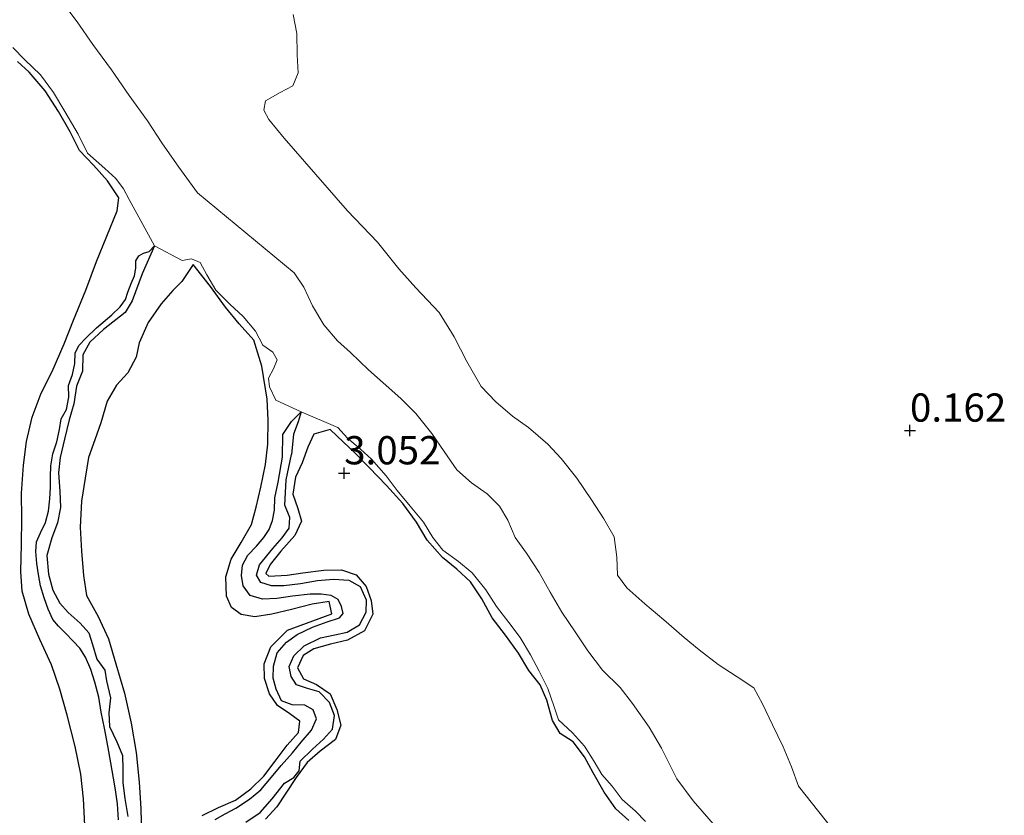
# Model space of a CAD drawing. Units: metres. Extents: x 70000 to 79801, y 374999 to 381253.
# Drawn here: x 70671 to 70758, y 375166 to 375236 of the extents above; entities that cross this region are included whole.
import ezdxf
from ezdxf.enums import TextEntityAlignment as Align

# ---------------------------------------------------------------- set-up
doc = ezdxf.new("R2010")
doc.units = ezdxf.units.M
doc.layers.get('0').update_dxf_attribs({"lineweight": 25})
for name, color, linetype, lineweight in [('B-ME-GW-GRONDWERKLIJN-L-B1', 10, 'Continuous', 25), ('B-ME-GW-HOOGTEPUNT-S-B1', 10, 'Continuous', 25), ('B-ME-IE-GRONDWERKLIJN-GROND_NIETINGERICHT-GV-B6', 253, 'Continuous', 18), ('B-ME-OG-BREUK-L-B1', 10, 'Continuous', 25), ('B-ME-OG-WATER-GV-B6', 153, 'Continuous', 18)]:
    doc.layers.add(name, color=color, linetype=linetype, lineweight=lineweight)
doc.styles.add('NLCS-ISO', font='NLCS-ISO.TTF')

# ---------------------------------------------------------------- blocks, each defined once
blk = doc.blocks.new('hoogtepunt')
for p, q in [((-0.5, 0), (0.5, 0)), ((0, 0.5), (0, -0.5))]:
    blk.add_line(p, q)

msp = doc.modelspace()

# ---------------------------------------------------------------- linework, layer by layer
at = {"layer": 'B-ME-GW-GRONDWERKLIJN-L-B1'}
for points in [[(70676.999, 375164.466, 3.14), (70676.834, 375167.394, 3.14), (70676.592, 375169.567, 3.14), (70676.108, 375172.04, 3.183), (70675.389, 375174.799, 3.183), (70674.756, 375177.11, 3.179), (70674.017, 375179.254, 3.179), (70672.977, 375181.495, 3.183), (70672.012, 375183.737, 3.215), (70671.401, 375185.776, 3.227), (70671.299, 375187.529, 3.243), (70671.338, 375189.91, 3.231), (70671.387, 375192.198, 3.235), (70671.357, 375194.456, 3.235), (70671.534, 375196.921, 3.231), (70671.786, 375199.018, 3.227), (70672.301, 375201.182, 3.211), (70673.087, 375203.293, 3.207), (70674.069, 375205.212, 3.191), (70675.127, 375207.682, 3.175), (70675.953, 375209.755, 3.14), (70677.037, 375212.411, 3.124), (70677.985, 375214.945, 3.104), (70679.83, 375219.453, 3.012), (70679.975, 375220.608, 2.988), (70678.979, 375222.108, 2.98), (70677.719, 375223.487, 2.988), (70676.494, 375224.785, 2.988), (70675.651, 375226.432, 2.988), (70674.629, 375228.243, 2.98), (70673.436, 375230.073, 2.984), (70672.037, 375231.711, 2.98), (70670.996, 375232.664, 2.984)], [(70687.352, 375165.916, 2.912), (70688.801, 375166.624, 2.916), (70690.308, 375167.287, 2.916), (70691.662, 375168.287, 2.916), (70692.796, 375169.403, 2.924), (70693.811, 375170.735, 2.944), (70694.868, 375172.152, 2.948), (70695.881, 375173.259, 2.948), (70695.982, 375174.265, 2.948), (70695.11, 375174.93, 2.96), (70694.018, 375175.657, 3.004), (70693.3, 375176.701, 3.024), (70692.854, 375178.058, 3.048), (70692.832, 375179.336, 3.048), (70693.417, 375180.84, 3.064), (70694.904, 375182.321, 3.08), (70698.826, 375183.762, 3.116), (70698.572, 375184.85, 3.116), (70697.094, 375184.627, 3.147), (70695.255, 375184.156, 3.179), (70693.519, 375183.731, 3.195), (70692, 375183.508, 3.207), (70690.786, 375183.699, 3.215), (70689.93, 375184.336, 3.219), (70689.512, 375185.332, 3.219), (70689.437, 375187.047, 3.215), (70689.897, 375188.598, 3.203), (70690.805, 375190.089, 3.179), (70691.715, 375191.676, 3.175), (70692.115, 375193.206, 3.175), (70692.526, 375194.976, 3.179), (70692.939, 375196.986, 3.175), (70693.158, 375198.805, 3.144), (70693.182, 375200.916, 3.116), (70693.096, 375202.773, 3.096), (70692.634, 375205.708, 3.032), (70691.932, 375207.983, 2.94), (70690.625, 375209.456, 2.944), (70689.422, 375210.926, 2.956), (70688.075, 375212.758, 3.004), (70686.549, 375214.696, 3), (70685.547, 375213.199, 3.012), (70684.756, 375212.378, 3.024), (70683.705, 375211.202, 3.024), (70682.578, 375209.549, 3.028), (70681.759, 375207.772, 3.008), (70681.515, 375206.481, 2.98), (70680.751, 375205.109, 3.028), (70679.758, 375204.021, 3.072), (70678.946, 375202.602, 3.068), (70678.374, 375200.683, 3.06), (70677.841, 375199.17, 3.044), (70677.297, 375197.607, 3.032), (70676.976, 375195.772, 3.06), (70676.668, 375193.754, 3.064), (70676.552, 375191.439, 3.052), (70676.652, 375189.317, 3.064), (70676.836, 375187.169, 3.068), (70677.097, 375185.383, 3.08), (70678.146, 375183.55, 3.076), (70679.043, 375181.55, 3.076), (70679.7, 375179.333, 3.076), (70680.462, 375176.756, 3.064), (70681.045, 375174.095, 3.068), (70681.5, 375171.506, 3.064), (70681.758, 375168.878, 3.06), (70681.903, 375166.55, 3.048), (70681.973, 375164.092, 3.048)], [(70725.101, 375165.467, 3.163), (70723.97, 375166.51, 3.14), (70722.938, 375167.988, 3.116), (70721.949, 375169.684, 3.116), (70721.202, 375171.109, 3.112), (70720.171, 375172.441, 3.096), (70719.039, 375173.19, 3.06), (70718.357, 375174.34, 3.06), (70717.859, 375176.129, 3.064), (70717.264, 375177.473, 3.052), (70716.258, 375178.759, 3.052), (70715.346, 375180.282, 3.044), (70714.183, 375181.892, 3.036), (70713.02, 375183.423, 3.008), (70712.105, 375185.091, 2.984), (70711.1, 375186.609, 2.976), (70709.884, 375187.715, 2.976), (70708.633, 375188.753, 2.964), (70707.272, 375190.282, 2.96), (70706.322, 375191.885, 2.948), (70705.101, 375193.549, 2.948), (70703.675, 375195.135, 2.956), (70702.117, 375196.716, 2.968), (70700.823, 375198.04, 3.004), (70699.851, 375198.958, 3.02), (70698.666, 375200.085, 3.048), (70697.239, 375199.682, 3.04), (70696.689, 375198.536, 3.044), (70696.182, 375197.15, 3.04), (70695.599, 375195.87, 3.04), (70695.381, 375194.371, 3.04), (70695.802, 375193.09, 3.044), (70696.126, 375191.988, 3.06), (70695.538, 375190.699, 3.076), (70694.319, 375189.31, 3.076), (70693.362, 375188.124, 3.088), (70692.983, 375187.341, 3.092), (70693.244, 375187.092, 3.092), (70694.877, 375187.206, 3.068), (70696.249, 375187.395, 3.056), (70698.115, 375187.637, 3.008), (70699.672, 375187.655, 2.972), (70700.975, 375187.237, 2.972), (70701.852, 375186.201, 2.984), (70702.293, 375184.95, 2.984), (70702.458, 375183.737, 2.98), (70701.725, 375182.258, 2.98), (70700.215, 375181.429, 2.976), (70698.695, 375181.077, 2.964), (70697.229, 375180.663, 2.936), (70696.287, 375180.069, 2.932), (70695.777, 375178.988, 2.928), (70696.306, 375178.011, 2.932), (70697.463, 375177.522, 2.936), (70698.672, 375176.692, 2.948), (70699.278, 375175.31, 2.964), (70699.621, 375173.923, 2.972), (70699.15, 375172.643, 2.972), (70697.802, 375171.611, 2.968), (70696.627, 375170.607, 2.976), (70695.658, 375169.289, 2.98), (70694.737, 375167.885, 2.984), (70693.941, 375166.686, 2.988), (70692.958, 375165.592, 3.004)]]:
    msp.add_polyline3d(points, dxfattribs=at)
at = {"layer": 'B-ME-IE-GRONDWERKLIJN-GROND_NIETINGERICHT-GV-B6'}
for points in [[(70674.823, 375238.107, -0.27), (70676.269, 375236.171, -0.27), (70677.681, 375234.155, -0.27), (70679.312, 375231.932, -0.27), (70680.88, 375229.641, -0.27), (70682.499, 375227.419, -0.27), (70683.772, 375225.467, -0.27), (70685.273, 375223.311, -0.27), (70686.932, 375221.034, -0.27), (70695.488, 375213.971, -0.182), (70696.351, 375212.678, -0.182), (70697.125, 375211.025, -0.182), (70698.122, 375209.347, -0.182), (70699.317, 375207.937, -0.182), (70700.488, 375206.914, -0.182), (70702.065, 375205.384, -0.182), (70703.353, 375204.211, -0.182), (70704.944, 375202.834, -0.182), (70706.25, 375201.501, -0.182), (70707.676, 375199.725, -0.182), (70708.754, 375198.154, -0.182), (70709.893, 375196.516, -0.182), (70711.182, 375195.356, -0.182), (70712.561, 375194.408, -0.182), (70713.662, 375193.299, -0.182), (70714.415, 375192.058, -0.182), (70715.051, 375190.543, -0.182), (70716.054, 375189.133, -0.182), (70717.181, 375187.434, -0.182), (70718.142, 375185.692, -0.182), (70719.176, 375183.926, -0.182), (70720.35, 375182.178, -0.182), (70721.474, 375180.504, -0.182), (70722.771, 375178.778, -0.182), (70724.338, 375177.237, -0.182), (70725.428, 375175.843, -0.182), (70726.904, 375173.729, -0.182), (70728.003, 375171.882, -0.182), (70729.369, 375169.177, -0.182), (70730.808, 375167.211, -0.182), (70732.995, 375164.722, -0.182)], [(70746.756, 375160.143, -0.114), (70740.134, 375168.524, -0.182), (70739.518, 375170.218, -0.182), (70738.764, 375172.005, -0.182), (70737.819, 375173.955, -0.182), (70736.959, 375175.808, -0.182), (70736.167, 375177.232, -0.182), (70734.698, 375178.192, -0.182), (70733.02, 375179.292, -0.182), (70731.325, 375180.598, -0.182), (70730.018, 375181.686, -0.182), (70728.221, 375183.237, -0.182), (70726.528, 375184.651, -0.182), (70724.947, 375186.08, -0.182), (70724.11, 375187.207, -0.182), (70724.039, 375188.777, -0.182), (70723.8, 375190.574, -0.182), (70722.899, 375192.175, -0.182), (70721.805, 375193.875, -0.182), (70720.495, 375195.767, -0.182), (70719.113, 375197.534, -0.182), (70717.945, 375198.778, -0.182), (70716.233, 375200.261, -0.182), (70714.811, 375201.259, -0.182), (70713.337, 375202.545, -0.182), (70712.054, 375203.889, -0.182), (70710.765, 375206.114, -0.182), (70709.649, 375208.304, -0.182), (70708.313, 375210.449, -0.182), (70706.262, 375212.616, -0.182), (70704.741, 375214.302, -0.182), (70702.861, 375216.658, -0.182), (70700.208, 375219.445, -0.182), (70694.599, 375225.871, -0.27), (70693.244, 375227.542, -0.27), (70692.797, 375228.36, -0.27), (70692.936, 375229.187, -0.27), (70694.243, 375229.913, -0.27), (70695.374, 375230.498, -0.27), (70695.828, 375231.646, -0.27), (70695.746, 375233.267, -0.27), (70695.716, 375235.131, -0.27), (70695.388, 375236.816, -0.27)], [(70670.586, 375233.911, 2.272), (70671.634, 375232.799, 2.284), (70673.022, 375231.497, 2.256), (70674.174, 375229.926, 2.244), (70675.194, 375228.242, 2.22), (70676.37, 375226.222, 2.204), (70677.208, 375224.562, 2.116), (70678.731, 375223.178, 2.124), (70679.693, 375222.294, 2.156), (70680.379, 375221.406, 2.151), (70680.878, 375220.449, 2.159), (70683.129, 375216.342, 1.226), (70685.584, 375215.061, 2.167), (70686.4, 375215.209, 2.111), (70687.174, 375214.873, 2.043), (70687.748, 375213.767, 2.015), (70688.56, 375212.419, 2.047), (70689.792, 375211.184, 2.063), (70690.988, 375210.077, 2.091), (70692.072, 375208.793, 2.091), (70692.701, 375207.55, 2.091), (70693.601, 375206.93, 2.107), (70693.99, 375206.245, 2.171), (70693.663, 375205.452, 2.243), (70693.207, 375204.635, 2.27), (70693.299, 375203.87, 2.183), (70693.858, 375202.686, 2.119), (70696.101, 375201.638, 1.094), (70699.357, 375200.264, 1.912), (70700.212, 375199.321, 1.916), (70701.366, 375198.359, 1.92), (70702.345, 375197.476, 1.932), (70703.633, 375196.001, 1.928), (70704.605, 375194.702, 1.924), (70705.744, 375193.313, 1.924), (70706.926, 375191.874, 1.924), (70707.763, 375190.524, 1.924), (70708.637, 375189.396, 1.924), (70710.021, 375188.416, 1.924), (70711.256, 375187.403, 1.924), (70712.453, 375185.898, 1.924), (70713.402, 375184.418, 1.924), (70714.49, 375183.002, 1.924), (70715.479, 375181.687, 1.924), (70716.417, 375180.146, 1.924), (70717.187, 375178.682, 1.924), (70717.947, 375177.152, 1.924), (70718.513, 375175.548, 1.979), (70718.896, 375174.397, 1.979), (70720.14, 375173.236, 1.964), (70721.19, 375172.046, 1.96), (70722.053, 375170.708, 1.96), (70722.708, 375169.563, 1.971), (70723.623, 375168.513, 1.975), (70724.518, 375167.341, 1.971), (70725.709, 375166.294, 1.971), (70726.581, 375165.393, 2.007)], [(70726.581, 375165.393, 2.007), (70725.709, 375166.294, 1.971), (70724.518, 375167.341, 1.971), (70723.623, 375168.513, 1.975), (70722.708, 375169.563, 1.971), (70722.053, 375170.708, 1.96), (70721.19, 375172.046, 1.96), (70720.14, 375173.236, 1.964), (70718.896, 375174.397, 1.979), (70718.513, 375175.548, 1.979), (70717.947, 375177.152, 1.924), (70717.187, 375178.682, 1.924), (70716.417, 375180.146, 1.924), (70715.479, 375181.687, 1.924), (70714.49, 375183.002, 1.924), (70713.402, 375184.418, 1.924), (70712.453, 375185.898, 1.924), (70711.256, 375187.403, 1.924), (70710.021, 375188.416, 1.924), (70708.637, 375189.396, 1.924), (70707.763, 375190.524, 1.924), (70706.926, 375191.874, 1.924), (70705.744, 375193.313, 1.924), (70704.605, 375194.702, 1.924), (70703.633, 375196.001, 1.928), (70702.345, 375197.476, 1.932), (70701.366, 375198.359, 1.92), (70700.212, 375199.321, 1.916), (70699.357, 375200.264, 1.912), (70696.101, 375201.638, 1.094), (70693.858, 375202.686, 2.119), (70693.299, 375203.87, 2.183), (70693.207, 375204.635, 2.27), (70693.663, 375205.452, 2.243), (70693.99, 375206.245, 2.171), (70693.601, 375206.93, 2.107), (70692.701, 375207.55, 2.091), (70692.072, 375208.793, 2.091), (70690.988, 375210.077, 2.091), (70689.792, 375211.184, 2.063), (70688.56, 375212.419, 2.047), (70687.748, 375213.767, 2.015), (70687.174, 375214.873, 2.043), (70686.4, 375215.209, 2.111), (70685.584, 375215.061, 2.167), (70683.129, 375216.342, 1.226), (70680.878, 375220.449, 2.159), (70680.379, 375221.406, 2.151), (70679.693, 375222.294, 2.156), (70678.731, 375223.178, 2.124), (70677.208, 375224.562, 2.116), (70676.37, 375226.222, 2.204), (70675.194, 375228.242, 2.22), (70674.174, 375229.926, 2.244), (70673.022, 375231.497, 2.256), (70671.634, 375232.799, 2.284), (70670.586, 375233.911, 2.272)]]:
    msp.add_polyline3d(points, dxfattribs=at)
at = {"layer": 'B-ME-OG-BREUK-L-B1'}
for points in [[(70679.944, 375165.539, 1.908), (70679.845, 375166.941, 1.912), (70679.672, 375168.184, 1.888), (70679.509, 375169.228, 1.872), (70679.25, 375170.597, 1.868), (70678.983, 375172.099, 1.872), (70678.707, 375173.645, 1.876), (70678.413, 375175.079, 1.868), (70678.202, 375176.382, 1.864), (70677.855, 375177.725, 1.856), (70677.476, 375178.845, 1.856), (70677.005, 375179.925, 1.856), (70676.522, 375180.725, 1.852), (70675.939, 375181.364, 1.852), (70675.248, 375182.051, 1.844), (70674.619, 375182.676, 1.832), (70674.135, 375183.26, 1.796), (70673.7, 375184.198, 1.768), (70673.352, 375185.177, 1.756), (70673.045, 375186.262, 1.752), (70672.869, 375187.265, 1.752), (70672.716, 375188.232, 1.752), (70672.617, 375189.286, 1.752), (70672.677, 375190.156, 1.752), (70673.042, 375190.93, 1.748), (70673.489, 375191.869, 1.756), (70673.731, 375192.861, 1.752), (70673.846, 375193.963, 1.732), (70673.919, 375194.961, 1.72), (70673.93, 375195.905, 1.696), (70673.963, 375196.858, 1.676), (70674.128, 375197.929, 1.653), (70674.492, 375199.001, 1.653), (70674.707, 375200.102, 1.653), (70674.85, 375201.045, 1.653), (70675.328, 375201.86, 1.653), (70675.534, 375202.962, 1.653), (70675.507, 375203.978, 1.657), (70675.874, 375204.952, 1.657), (70676.066, 375205.93, 1.649), (70676.103, 375206.852, 1.633), (70676.438, 375207.514, 1.633), (70677.039, 375208.186, 1.601), (70678.002, 375209.088, 1.549), (70679.348, 375210.231, 1.549), (70680.096, 375210.956, 1.513), (70680.546, 375211.589, 1.497), (70680.776, 375212.255, 1.501), (70681.047, 375213.027, 1.457), (70681.362, 375213.684, 1.425), (70681.466, 375214.372, 1.409), (70681.486, 375215.033, 1.381), (70681.742, 375215.461, 1.362), (70682.16, 375215.683, 1.362), (70682.648, 375215.846, 1.294), (70683.129, 375216.342, 1.226), (70682.028, 375213.864, 1.501), (70681.145, 375211.464, 1.545), (70680.529, 375210.449, 1.565), (70678.6, 375208.934, 1.601), (70677.41, 375207.81, 1.617), (70676.769, 375206.709, 1.617), (70676.763, 375205.265, 1.617), (70676.212, 375203.933, 1.617), (70675.972, 375202.349, 1.617), (70675.582, 375200.933, 1.617), (70675.146, 375199.236, 1.649), (70674.76, 375197.598, 1.684), (70674.622, 375196.241, 1.708), (70674.745, 375194.635, 1.748), (70674.807, 375193.186, 1.784), (70674.525, 375191.826, 1.804), (70674.029, 375190.489, 1.808), (70673.592, 375188.944, 1.808), (70673.731, 375187.293, 1.812), (70674.12, 375185.875, 1.816), (70674.757, 375184.708, 1.828), (70675.497, 375183.894, 1.84), (70676.535, 375182.949, 1.848), (70677.323, 375182.095, 1.848), (70677.629, 375181.071, 1.848), (70678.035, 375179.769, 1.848), (70678.723, 375178.787, 1.848), (70678.885, 375177.834, 1.848), (70679.224, 375176.344, 1.848), (70679.084, 375175.007, 1.844), (70679.14, 375173.784, 1.844), (70679.777, 375172.44, 1.86), (70680.28, 375171.219, 1.876), (70680.312, 375170.035, 1.888), (70680.309, 375168.804, 1.896), (70680.508, 375167.439, 1.908), (70680.763, 375165.821, 1.92)], [(70694.063, 375195.427, 2.035), (70694.445, 375197.636, 1.896), (70694.474, 375199.658, 1.788), (70695.251, 375200.805, 1.374), (70696.101, 375201.638, 1.094), (70695.834, 375200.78, 1.465), (70695.416, 375199.667, 1.736), (70695.25, 375197.868, 1.88)], [(70691.221, 375165.316, 2.262), (70692.493, 375166.2, 2.262), (70693.553, 375167.409, 2.262), (70694.645, 375168.777, 2.266), (70695.449, 375169.297, 2.262), (70695.937, 375169.881, 2.266), (70696.011, 375170.721, 2.262), (70697.105, 375171.804, 2.262), (70698.088, 375172.682, 2.247), (70698.869, 375173.554, 2.247), (70699.047, 375174.758, 2.219), (70698.603, 375175.917, 2.207), (70697.71, 375176.856, 2.203), (70696.666, 375177.174, 2.203), (70695.703, 375177.479, 2.187), (70695.229, 375178.216, 2.171), (70695.04, 375179.111, 2.163), (70695.471, 375180.068, 2.159), (70696.386, 375180.939, 2.163), (70697.824, 375181.644, 2.163), (70699.102, 375181.911, 2.163), (70700.182, 375182.149, 2.163), (70701.285, 375182.787, 2.163), (70701.876, 375183.919, 2.163), (70701.88, 375184.983, 2.143), (70701.348, 375186.151, 2.131), (70700.354, 375186.724, 2.091), (70698.978, 375186.817, 2.087), (70697.546, 375186.681, 2.087), (70696.06, 375186.435, 2.091), (70694.564, 375186.263, 2.091), (70693.474, 375186.247, 2.091), (70692.524, 375186.533, 2.091), (70692.154, 375187.189, 2.091), (70692.408, 375188.105, 2.091), (70693.6, 375189.558, 2.091), (70694.419, 375190.501, 2.091), (70695.045, 375191.357, 2.091), (70695.1, 375192.31, 2.091), (70694.676, 375193.381, 2.091), (70694.771, 375195.629, 1.971), (70695.25, 375197.868, 1.88)], [(70688.497, 375165.558, 2.251), (70689.38, 375166.073, 2.255), (70690.313, 375166.564, 2.247), (70691.525, 375167.369, 2.247), (70692.529, 375168.206, 2.219), (70693.468, 375169.325, 2.211), (70694.347, 375170.337, 2.183), (70695.351, 375171.481, 2.147), (70696.119, 375172.423, 2.147), (70697.018, 375173.479, 2.147), (70697.454, 375174.484, 2.147), (70697.171, 375175.269, 2.147), (70696.447, 375175.685, 2.147), (70695.324, 375175.727, 2.151), (70694.375, 375176.078, 2.147), (70693.894, 375177.096, 2.135), (70693.643, 375178.074, 2.131), (70693.664, 375179.132, 2.099), (70693.99, 375180.322, 2.071), (70694.805, 375181.258, 2.071), (70695.763, 375181.947, 2.071), (70697.111, 375182.598, 2.071), (70698.395, 375183.07, 2.071), (70699.504, 375183.412, 2.071), (70699.826, 375183.806, 2.071), (70699.683, 375184.414, 2.067), (70699.397, 375185.054, 2.059), (70698.778, 375185.386, 2.051), (70697.873, 375185.509, 2.043), (70696.907, 375185.503, 2.039), (70695.344, 375185.325, 2.035), (70693.948, 375185.142, 2.035), (70692.672, 375185.084, 2.035), (70691.601, 375185.405, 2.035), (70690.983, 375186.246, 2.035), (70690.822, 375187.164, 2.035), (70690.929, 375188.082, 2.035), (70691.383, 375188.957, 2.035), (70692.143, 375189.774, 2.035), (70692.789, 375190.543, 2.035), (70693.267, 375191.23, 2.035), (70693.572, 375192.048, 2.035), (70693.746, 375192.954, 2.035), (70693.791, 375194.029, 2.035), (70694.063, 375195.427, 2.035)]]:
    msp.add_polyline3d(points, dxfattribs=at)
at = {"layer": 'B-ME-OG-WATER-GV-B6'}
for points in [[(70732.995, 375164.722, -0.182), (70730.808, 375167.211, -0.182), (70729.369, 375169.177, -0.182), (70728.003, 375171.882, -0.182), (70726.904, 375173.729, -0.182), (70725.428, 375175.843, -0.182), (70724.338, 375177.237, -0.182), (70722.771, 375178.778, -0.182), (70721.474, 375180.504, -0.182), (70720.35, 375182.178, -0.182), (70719.176, 375183.926, -0.182), (70718.142, 375185.692, -0.182), (70717.181, 375187.434, -0.182), (70716.054, 375189.133, -0.182), (70715.051, 375190.543, -0.182), (70714.415, 375192.058, -0.182), (70713.662, 375193.299, -0.182), (70712.561, 375194.408, -0.182), (70711.182, 375195.356, -0.182), (70709.893, 375196.516, -0.182), (70708.754, 375198.154, -0.182), (70707.676, 375199.725, -0.182), (70706.25, 375201.501, -0.182), (70704.944, 375202.834, -0.182), (70703.353, 375204.211, -0.182), (70702.065, 375205.384, -0.182), (70700.488, 375206.914, -0.182), (70699.317, 375207.937, -0.182), (70698.122, 375209.347, -0.182), (70697.125, 375211.025, -0.182), (70696.351, 375212.678, -0.182), (70695.488, 375213.971, -0.182), (70686.932, 375221.034, -0.27), (70685.273, 375223.311, -0.27), (70683.772, 375225.467, -0.27), (70682.499, 375227.419, -0.27), (70680.88, 375229.641, -0.27), (70679.312, 375231.932, -0.27), (70677.681, 375234.155, -0.27), (70676.269, 375236.171, -0.27), (70674.823, 375238.107, -0.27)], [(70695.388, 375236.816, -0.27), (70695.716, 375235.131, -0.27), (70695.746, 375233.267, -0.27), (70695.828, 375231.646, -0.27), (70695.374, 375230.498, -0.27), (70694.243, 375229.913, -0.27), (70692.936, 375229.187, -0.27), (70692.797, 375228.36, -0.27), (70693.244, 375227.542, -0.27), (70694.599, 375225.871, -0.27), (70700.208, 375219.445, -0.182), (70702.861, 375216.658, -0.182), (70704.741, 375214.302, -0.182), (70706.262, 375212.616, -0.182), (70708.313, 375210.449, -0.182), (70709.649, 375208.304, -0.182), (70710.765, 375206.114, -0.182), (70712.054, 375203.889, -0.182), (70713.337, 375202.545, -0.182), (70714.811, 375201.259, -0.182), (70716.233, 375200.261, -0.182), (70717.945, 375198.778, -0.182), (70719.113, 375197.534, -0.182), (70720.495, 375195.767, -0.182), (70721.805, 375193.875, -0.182), (70722.899, 375192.175, -0.182), (70723.8, 375190.574, -0.182), (70724.039, 375188.777, -0.182), (70724.11, 375187.207, -0.182), (70724.947, 375186.08, -0.182), (70726.528, 375184.651, -0.182), (70728.221, 375183.237, -0.182), (70730.018, 375181.686, -0.182), (70731.325, 375180.598, -0.182), (70733.02, 375179.292, -0.182), (70734.698, 375178.192, -0.182), (70736.167, 375177.232, -0.182), (70736.959, 375175.808, -0.182), (70737.819, 375173.955, -0.182), (70738.764, 375172.005, -0.182), (70739.518, 375170.218, -0.182), (70740.134, 375168.524, -0.182), (70746.756, 375160.143, -0.114)]]:
    msp.add_polyline3d(points, dxfattribs=at)

# ---------------------------------------------------------------- block references
at = {"layer": 'B-ME-GW-HOOGTEPUNT-S-B1', "rotation": 90}
for p in [(70750, 375200, 0.162), (70750, 375200, 0.162), (70699.916, 375196.221, 3.052), (70699.916, 375196.221, 3.052)]:
    msp.add_blockref('hoogtepunt', p, dxfattribs=at)

# ---------------------------------------------------------------- texts
at = {"layer": 'B-ME-GW-HOOGTEPUNT-S-B1', "ltscale": 0.2, "style": 'NLCS-ISO'}
for s, p in [('0.162', (70750, 375200, 0.162)), ('0.162', (70750, 375200, 0.162)), ('3.052', (70699.916, 375196.221, 3.052)), ('3.052', (70699.916, 375196.221, 3.052))]:
    msp.add_text(s, height=2.5, dxfattribs=at).set_placement(p, align=Align.BOTTOM_LEFT)

doc.saveas('drawing.dxf')
